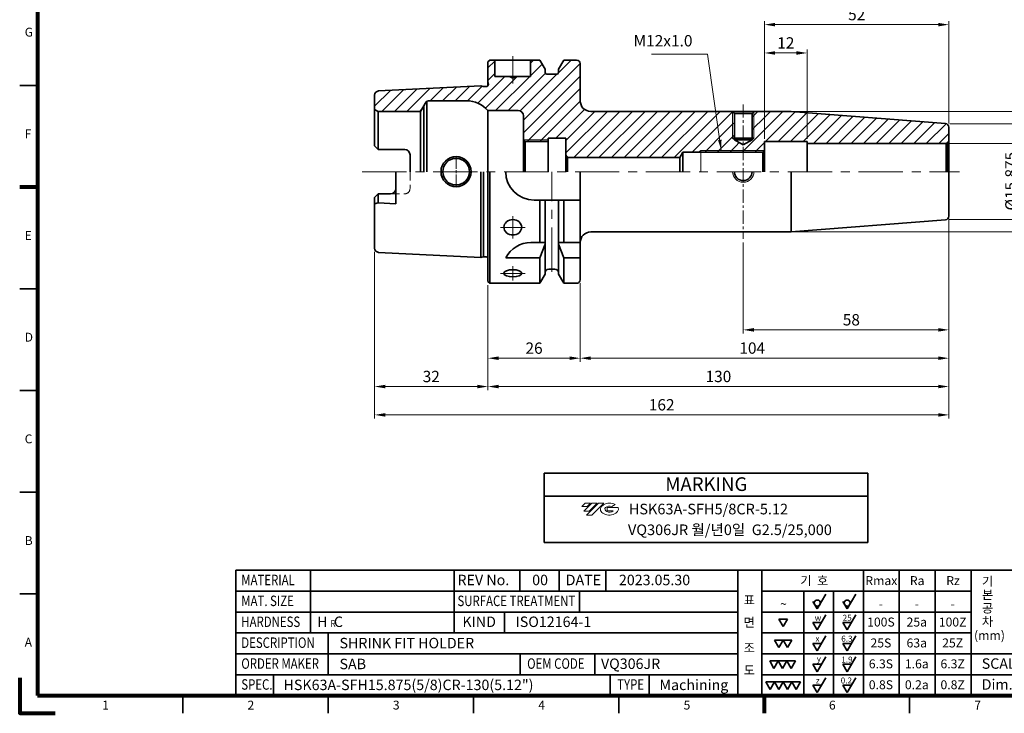
# Model space of a CAD drawing. Units: inches. Extents: x 509 to 929, y 0 to 297.
# Drawn here: x 509 to 787, y 0 to 196 of the extents above; entities that cross this region are included whole.
import ezdxf
from ezdxf.enums import TextEntityAlignment as Align

# ---------------------------------------------------------------- set-up
doc = ezdxf.new("R2010")
doc.units = ezdxf.units.IN
doc.header["$LTSCALE"] = 10
doc.header["$MEASUREMENT"] = 0
doc.linetypes.add('CENTER', pattern=[2, 1.25, -0.25, 0.25, -0.25])
doc.linetypes.add('HIDDEN', pattern=[0.375, 0.25, -0.125])
doc.layers.get('0').update_dxf_attribs({"lineweight": 35})
doc.layers.get('Defpoints').update_dxf_attribs({"lineweight": 35})
for name, color, linetype, lineweight in [('SSK-가는실선', 3, 'Continuous', 15), ('SSK-문자', 2, 'Continuous', 15), ('SSK-숨은선', 3, 'HIDDEN', 18), ('SSK-외곽선', 7, 'Continuous', 80), ('SSK-외형선', 7, 'Continuous', 35), ('SSK-중심선', 1, 'CENTER', 15), ('SSK-테두리', 7, 'Continuous', 80), ('SSK-해칭', 2, 'Continuous', 15)]:
    doc.layers.add(name, color=color, linetype=linetype, lineweight=lineweight)
doc.styles.add('Hun-치수', font='txt', dxfattribs={"width": 0.7})
doc.styles.add('공차 문자-2', font='malgun.ttf', dxfattribs={"height": 2.5})
doc.styles.add('주석 문자-1', font='malgun.ttf', dxfattribs={"height": 3.5})
doc.styles.add('주석 문자-2', font='malgun.ttf', dxfattribs={"height": 3})
doc.styles.add('표면조도 문자', font='malgun.ttf', dxfattribs={"height": 2})
doc.dimstyles.new('SSK-치수', dxfattribs={"dimtxt": 3.2, "dimasz": 3, "dimexe": 1, "dimexo": 1, "dimgap": 1.2, "dimtad": 1, "dimdec": 4, "dimrnd": 1e-08, "dimdsep": 46, "dimtxsty": 'Hun-치수', "dimcen": 0.09, "dimclrd": 3, "dimclre": 3, "dimclrt": 2, "dimaunit": 1, "dimazin": 2, "dimtm": 1e-09, "dimtfac": 0.6875, "dimtdec": 4, "dimtmove": 0, "dimatfit": 3, "dimfxl": 1, "dimtolj": 1, "dimlwd": 15, "dimlwe": 15, "dimarcsym": 0})
pattern_1 = [(45, (506.9721, 8.9892), (-1.767767, 1.767767), [])]

# ---------------------------------------------------------------- blocks, each defined once
blk = doc.blocks.new('표제란-A3')
for p, q in [((-198.14, -71.15), (155.86, -71.15)), ((-198.14, -106.55), (-198.14, -71.15)), ((-177.07, -71.15), (-177.07, -88.85)), ((-136.61, -71.15), (-136.61, -88.85)), ((-118.09, -71.15), (-118.09, -77.05)), ((-106.93, -71.15), (-106.93, -77.05)), ((-93.8, -77.05), (-93.8, -71.15)), ((-56.54, -106.55), (-56.54, -71.15)), ((-49.79, -106.55), (-49.79, -71.15)), ((-21.14, -106.55), (-21.14, -71.15)), ((-11.02, -106.55), (-11.02, -71.15)), ((-0.91, -106.55), (-0.91, -71.15)), ((-0.91, -71.15), (-0.91, -106.55)), ((9.21, -71.15), (9.21, -106.55)), ((-198.14, -77.05), (-56.54, -77.05)), ((-101.21, -82.95), (-101.21, -77.05)), ((-49.79, -77.05), (9.21, -77.05)), ((-37.99, -106.55), (-37.99, -77.05)), ((-29.57, -106.55), (-29.57, -77.05)), ((-34.16, -82.1), (-35.38, -80)), ((-34.16, -82.1), (-31.73, -77.89)), ((-25.73, -82.1), (-26.95, -80)), ((-25.73, -82.1), (-23.3, -77.89)), ((-198.14, -82.95), (-56.54, -82.95)), ((-122.37, -82.95), (-122.37, -88.85)), ((-49.79, -82.95), (9.21, -82.95)), ((-43.75, -87.08), (-44.97, -84.97)), ((-44.97, -84.97), (-42.53, -84.97)), ((-43.75, -87.08), (-42.53, -84.97)), ((-32.94, -85.9), (-35.38, -85.9)), ((-34.16, -88), (-35.38, -85.9)), ((-34.16, -88), (-31.73, -83.79)), ((-24.51, -85.9), (-26.95, -85.9)), ((-25.73, -88), (-26.95, -85.9)), ((-25.73, -88), (-23.3, -83.79)), ((-198.14, -88.85), (-56.54, -88.85)), ((-172.14, -100.65), (-172.14, -88.85)), ((-49.79, -88.85), (9.21, -88.85)), ((-45.01, -92.98), (-46.23, -90.87)), ((-46.23, -90.87), (-41.36, -90.87)), ((-45.01, -92.98), (-43.79, -90.87)), ((-42.58, -92.98), (-43.79, -90.87)), ((-42.58, -92.98), (-41.36, -90.87)), ((-34.16, -93.9), (-31.73, -89.69)), ((-25.73, -93.9), (-23.3, -89.69)), ((-34.16, -93.9), (-35.38, -91.8)), ((-32.94, -91.8), (-35.38, -91.8)), ((-24.51, -91.8), (-26.95, -91.8)), ((-25.73, -93.9), (-26.95, -91.8)), ((-198.14, -94.75), (-56.54, -94.75)), ((-117.93, -100.65), (-117.93, -94.75)), ((-96.93, -100.65), (-96.93, -94.75)), ((-49.79, -94.75), (82.53, -94.75)), ((-40.28, -96.77), (-47.58, -96.77)), ((-46.37, -98.88), (-47.58, -96.77)), ((-46.37, -98.88), (-45.15, -96.77)), ((-43.93, -98.88), (-45.15, -96.77)), ((-43.93, -98.88), (-42.72, -96.77)), ((-41.5, -98.88), (-42.72, -96.77)), ((-41.5, -98.88), (-40.28, -96.77)), ((-34.16, -99.8), (-31.73, -95.59)), ((-25.73, -99.8), (-23.3, -95.59)), ((-32.94, -97.7), (-35.38, -97.7)), ((-34.16, -99.8), (-35.38, -97.7)), ((-24.51, -97.7), (-26.95, -97.7)), ((-25.73, -99.8), (-26.95, -97.7)), ((-198.14, -100.65), (-56.54, -100.65)), ((-187.57, -106.55), (-187.57, -100.65)), ((-92.54, -106.55), (-92.54, -100.65)), ((-81.54, -106.55), (-81.54, -100.65)), ((-49.79, -100.65), (9.21, -100.65)), ((-47.44, -104.78), (-48.66, -102.67)), ((-48.66, -102.67), (-38.92, -102.67)), ((-47.44, -104.78), (-46.22, -102.67)), ((-45.01, -104.78), (-46.22, -102.67)), ((-45.01, -104.78), (-43.79, -102.67)), ((-42.57, -104.78), (-43.79, -102.67)), ((-42.57, -104.78), (-41.36, -102.67)), ((-40.14, -104.78), (-41.36, -102.67)), ((-40.14, -104.78), (-38.92, -102.67)), ((-34.16, -105.7), (-31.73, -101.49)), ((-25.73, -105.7), (-23.3, -101.49)), ((9.21, -100.65), (53.12, -100.65)), ((-32.94, -103.6), (-35.38, -103.6)), ((-34.16, -105.7), (-35.38, -103.6)), ((-24.51, -103.6), (-26.95, -103.6)), ((-25.73, -105.7), (-26.95, -103.6)), ((-198.14, -106.55), (155.86, -106.55))]:
    blk.add_line(p, q)
for centre in [(-34.16, -80.42), (-25.73, -80.42)]:
    blk.add_circle(centre, 0.843)
at = {"color": 7, "linetype": 'Continuous', "style": '주석 문자-2'}
blk.add_text('~', height=2.53, dxfattribs=at).set_placement((-43.68, -81.01), align=Align.MIDDLE)
at = {"color": 7, "style": '주석 문자-1'}
blk.add_text('H  C', height=2.95, dxfattribs=at).set_placement((-175.24, -87.18))
at = {"color": 7, "width": 0.9}
blk.add_text('R', height=1.94, dxfattribs=at).set_placement((-171.48, -87.18))
at = {"layer": 'SSK-문자', "color": 7, "style": '주석 문자-1', "width": 0.8}
for s, p in [('MATERIAL', (-196.63, -75.38)), ('MAT. SIZE', (-196.63, -81.28)), ('SURFACE TREATMENT', (-135.65, -81.28)), ('HARDNESS', (-196.63, -87.18)), ('DESCRIPTION', (-196.63, -93.08)), ('ORDER MAKER', (-196.63, -98.98)), ('OEM CODE', (-116, -98.98)), ('SPEC.', (-196.63, -104.88)), ('TYPE', (-90.6, -104.88))]:
    blk.add_text(s, height=2.95, dxfattribs=at).set_placement(p)
at = {"layer": 'SSK-문자', "color": 7, "style": '주석 문자-1'}
for s, p in [('REV No.', (-135.65, -75.38)), ('DATE', (-105.13, -75.38)), ('KIND', (-134.26, -87.18)), ('SCALE', (12.22, -98.98)), ('Dim.', (12.22, -104.88))]:
    blk.add_text(s, height=2.95, dxfattribs=at).set_placement(p)
at = {"layer": 'SSK-문자', "linetype": 'Continuous', "style": '주석 문자-2'}
for s, p in [('기  호', (-35.01, -75.36)), ('Rmax', (-16.1, -75.36)), ('Ra', (-5.99, -75.36)), ('Rz', (4.13, -75.36))]:
    blk.add_text(s, height=2.529, dxfattribs=at).set_placement(p, align=Align.CENTER)
for s, height, p in [('기', 2.53, (12.28, -75.54)), ('본', 2.53, (12.28, -79.33)), ('표', 2.53, (-54.93, -80.84)), ('공', 2.53, (12.28, -83.13)), ('면', 2.53, (-54.93, -87.16)), ('차', 2.53, (12.28, -86.92)), ('(mm)', 2.529, (10.05, -90.81)), ('조', 2.53, (-54.93, -94.32)), ('도', 2.53, (-54.93, -100.65))]:
    blk.add_text(s, height=height, dxfattribs=at).set_placement(p)
at = {"layer": 'SSK-문자', "color": 7, "linetype": 'Continuous', "style": '주석 문자-2'}
for s, height, p in [('-', 2.53, (-16.21, -81.01)), ('-', 2.53, (-6.09, -81.01)), ('-', 2.53, (4.02, -81.01)), ('100S', 2.529, (-16.21, -86.11)), ('25a', 2.529, (-6.09, -86.11)), ('100Z', 2.529, (4.02, -86.11)), ('25S', 2.529, (-16.21, -92.01)), ('63a', 2.529, (-6.09, -92.01)), ('25Z', 2.529, (4.02, -92.01)), ('6.3S', 2.529, (-16.21, -97.91)), ('1.6a', 2.529, (-6.09, -97.91)), ('6.3Z', 2.529, (4.02, -97.91)), ('0.8S', 2.529, (-16.21, -103.81)), ('0.2a', 2.529, (-6.09, -103.81)), ('0.8Z', 2.529, (4.02, -103.81))]:
    blk.add_text(s, height=height, dxfattribs=at).set_placement(p, align=Align.MIDDLE)
at = {"layer": 'SSK-문자', "style": '표면조도 문자'}
for s, height, p in [('w', 1.69, (-34.89, -85.42)), ('25', 1.686, (-27, -85.42)), ('x', 1.69, (-34.68, -91.32)), ('6.3', 1.686, (-27.4, -91.32)), ('y', 1.69, (-34.33, -96.96)), ('1.9', 1.686, (-27.4, -97.22)), ('z', 1.69, (-34.57, -103.12)), ('0.2', 1.686, (-27.55, -103.12))]:
    blk.add_text(s, height=height, dxfattribs=at).set_placement(p)
blk = doc.blocks.new('도면틀-A3')
for p, q in [((573.49, -138.61), (568.49, -138.61)), ((573.49, -196.01), (568.49, -196.01)), ((573.49, -224.71), (568.49, -224.71)), ((573.49, -253.41), (568.49, -253.41)), ((573.49, -282.11), (568.49, -282.11)), ((614.49, -315.81), (614.49, -310.81)), ((655.49, -315.81), (655.49, -310.81)), ((696.49, -315.81), (696.49, -310.81)), ((737.49, -315.81), (737.49, -310.81)), ((819.49, -315.81), (819.49, -310.81))]:
    blk.add_line(p, q)
at = {"layer": 'SSK-외곽선'}
blk.add_lwpolyline([(568.49, -305.81), (568.49, -315.81), (578.49, -315.81)], dxfattribs=at)
at = {"layer": 'SSK-테두리'}
for p, q in [((573.49, -167.31), (568.49, -167.31)), ((778.49, -310.81), (778.49, -315.81))]:
    blk.add_line(p, q, dxfattribs=at)
blk.add_lwpolyline([(573.49, -310.81), (983.49, -310.81), (983.49, -23.81), (573.49, -23.81)], close=True, dxfattribs=at)
at = {"style": '공차 문자-2'}
for s, p in [('G', (569.9, -124.8)), ('F', (569.9, -153.5)), ('E', (569.9, -182.2)), ('D', (569.9, -210.9)), ('C', (569.9, -239.6)), ('B', (569.9, -268.3)), ('A', (569.9, -297))]:
    blk.add_text(s, height=2.5, rotation=360, dxfattribs=at).set_placement(p)
for s, p in [('1', (591.76, -314.74)), ('2', (632.76, -314.74)), ('3', (673.76, -314.74)), ('4', (714.76, -314.74)), ('5', (755.76, -314.74)), ('6', (796.76, -314.74)), ('7', (837.76, -314.74))]:
    blk.add_text(s, height=2.5, dxfattribs=at).set_placement(p)
blk = doc.blocks.new('MARKING')
for p, q in [((359.58, 68.48), (289.58, 68.48)), ((289.58, 68.48), (289.58, 53.48)), ((359.58, 53.48), (359.58, 68.48)), ((359.58, 63.48), (289.58, 63.48)), ((289.58, 53.48), (359.58, 53.48))]:
    blk.add_line(p, q)
at = {"layer": 'SSK-문자', "color": 7, "style": '주석 문자-1'}
blk.add_text('MARKING', height=2.95, dxfattribs=at).set_placement((315.78, 64.61))
blk = doc.blocks.new('*D184')
at = {"color": 3, "linetype": 'ByBlock', "lineweight": 15}
for p, q in [((609.23, 129.7), (609.23, 91.23)), ((641.23, 120.38), (641.23, 91.23)), ((612.23, 92.23), (638.23, 92.23))]:
    blk.add_line(p, q, dxfattribs=at)
at = {"color": 3}
for points in [[(612.23, 92.73), (612.23, 91.73), (609.23, 92.23)], [(638.23, 92.73), (638.23, 91.73), (641.23, 92.23)]]:
    blk.add_solid(points, dxfattribs=at)
at = {"layer": 'Defpoints', "color": 0}
for p in [(609.23, 130.7), (641.23, 121.38), (641.23, 92.23)]:
    blk.add_point(p, dxfattribs=at)
at = {"color": 2, "insert": (625.23, 95.07), "char_height": 3.2, "attachment_point": 5, "style": 'Hun-치수'}
blk.add_mtext('\\A1;32', dxfattribs=at)
blk = doc.blocks.new('*D185')
at = {"color": 3, "linetype": 'ByBlock', "lineweight": 15}
for p, q in [((641.23, 120.88), (641.23, 99.23)), ((667.23, 121.38), (667.23, 99.23)), ((644.23, 100.23), (664.23, 100.23))]:
    blk.add_line(p, q, dxfattribs=at)
at = {"color": 3}
for points in [[(644.23, 100.73), (644.23, 99.73), (641.23, 100.23)], [(664.23, 100.73), (664.23, 99.73), (667.23, 100.23)]]:
    blk.add_solid(points, dxfattribs=at)
at = {"layer": 'Defpoints', "color": 0}
for p in [(667.23, 122.38), (641.23, 121.88), (667.23, 100.23)]:
    blk.add_point(p, dxfattribs=at)
at = {"color": 2, "insert": (654.23, 103.07), "char_height": 3.2, "attachment_point": 5, "style": 'Hun-치수'}
blk.add_mtext('\\A1;26', dxfattribs=at)
blk = doc.blocks.new('*D178')
at = {"color": 3, "lineweight": 15}
for p, q in [((727.49, 169.88), (808.66, 169.88)), ((807.66, 138.88), (807.66, 166.88)), ((727.76, 135.88), (808.66, 135.88))]:
    blk.add_line(p, q, dxfattribs=at)
at = {"color": 3}
for points in [[(807.16, 166.88), (808.16, 166.88), (807.66, 169.88)], [(807.16, 138.88), (808.16, 138.88), (807.66, 135.88)]]:
    blk.add_solid(points, dxfattribs=at)
at = {"layer": 'Defpoints', "color": 0}
for p in [(726.49, 169.88), (807.66, 169.88), (726.76, 135.88)]:
    blk.add_point(p, dxfattribs=at)
at = {"color": 2, "insert": (804.73, 152.88), "char_height": 3.2, "attachment_point": 5, "rotation": 90, "style": 'Hun-치수'}
blk.add_mtext('\\A1;%%c34', dxfattribs=at)
blk = doc.blocks.new('*D179')
at = {"color": 3, "lineweight": 15}
for p, q in [((771.51, 166.38), (800.66, 166.38)), ((799.66, 142.38), (799.66, 163.38)), ((771.4, 139.38), (800.66, 139.38))]:
    blk.add_line(p, q, dxfattribs=at)
at = {"color": 3}
for points in [[(799.16, 163.38), (800.16, 163.38), (799.66, 166.38)], [(799.16, 142.38), (800.16, 142.38), (799.66, 139.38)]]:
    blk.add_solid(points, dxfattribs=at)
at = {"layer": 'Defpoints', "color": 0}
for p in [(770.51, 166.38), (799.66, 166.38), (770.4, 139.38)]:
    blk.add_point(p, dxfattribs=at)
at = {"color": 2, "insert": (796.73, 152.88), "char_height": 3.2, "attachment_point": 5, "rotation": 90, "style": 'Hun-치수'}
blk.add_mtext('\\A1;%%c27', dxfattribs=at)
blk = doc.blocks.new('*D180')
at = {"color": 3, "lineweight": 15}
for p, q in [((771.23, 160.81), (792.66, 160.81)), ((791.66, 157.81), (791.66, 143.08))]:
    blk.add_line(p, q, dxfattribs=at)
at = {"color": 3}
blk.add_solid([(791.16, 157.81), (792.16, 157.81), (791.66, 160.81)], dxfattribs=at)
at = {"layer": 'Defpoints', "color": 0}
for p in [(770.23, 160.81), (791.66, 160.81), (770.23, 144.94)]:
    blk.add_point(p, dxfattribs=at)
at = {"color": 2, "insert": (788.73, 150.2), "char_height": 3.2, "attachment_point": 5, "rotation": 90, "style": 'Hun-치수'}
blk.add_mtext('\\A1;%%c15.875', dxfattribs=at)
blk = doc.blocks.new('*D181')
at = {"color": 3, "lineweight": 15}
for p, q in [((771.23, 139.66), (771.23, 107.23)), ((713.23, 132.88), (713.23, 107.23)), ((716.23, 108.23), (768.23, 108.23))]:
    blk.add_line(p, q, dxfattribs=at)
at = {"color": 3}
for points in [[(716.23, 108.73), (716.23, 107.73), (713.23, 108.23)], [(768.23, 108.73), (768.23, 107.73), (771.23, 108.23)]]:
    blk.add_solid(points, dxfattribs=at)
at = {"layer": 'Defpoints', "color": 0}
for p in [(771.23, 140.66), (713.23, 133.88), (771.23, 108.23)]:
    blk.add_point(p, dxfattribs=at)
at = {"color": 2, "insert": (743.73, 111.07), "char_height": 3.2, "attachment_point": 5, "style": 'Hun-치수'}
blk.add_mtext('\\A1;58', dxfattribs=at)
blk = doc.blocks.new('*D182')
at = {"color": 3, "lineweight": 15}
for p, q in [((719.23, 162.11), (719.23, 187.38)), ((722.23, 186.38), (728.23, 186.38)), ((731.23, 162.11), (731.23, 187.38))]:
    blk.add_line(p, q, dxfattribs=at)
at = {"color": 3}
for points in [[(722.23, 186.88), (722.23, 185.88), (719.23, 186.38)], [(728.23, 186.88), (728.23, 185.88), (731.23, 186.38)]]:
    blk.add_solid(points, dxfattribs=at)
at = {"layer": 'Defpoints', "color": 0}
for p in [(731.23, 186.38), (719.23, 161.11), (731.23, 161.11)]:
    blk.add_point(p, dxfattribs=at)
at = {"color": 2, "insert": (725.23, 189.22), "char_height": 3.2, "attachment_point": 5, "style": 'Hun-치수'}
blk.add_mtext('\\A1;12', dxfattribs=at)
blk = doc.blocks.new('*D197')
at = {"color": 3, "lineweight": 15}
for p, q in [((771.23, 139.3), (771.23, 91.23)), ((641.23, 120.88), (641.23, 91.23)), ((644.23, 92.23), (768.23, 92.23))]:
    blk.add_line(p, q, dxfattribs=at)
at = {"color": 3}
for points in [[(644.23, 92.73), (644.23, 91.73), (641.23, 92.23)], [(768.23, 92.73), (768.23, 91.73), (771.23, 92.23)]]:
    blk.add_solid(points, dxfattribs=at)
at = {"layer": 'Defpoints', "color": 0}
for p in [(771.23, 140.3), (641.23, 121.88), (771.23, 92.23)]:
    blk.add_point(p, dxfattribs=at)
at = {"color": 2, "insert": (706.23, 95.08), "char_height": 3.2, "attachment_point": 5, "style": 'Hun-치수'}
blk.add_mtext('\\A1;130', dxfattribs=at)
blk = doc.blocks.new('*D198')
at = {"color": 3, "lineweight": 15}
for p, q in [((771.23, 139.3), (771.23, 83.23)), ((609.23, 130.3), (609.23, 83.23)), ((612.23, 84.23), (768.23, 84.23))]:
    blk.add_line(p, q, dxfattribs=at)
at = {"color": 3}
for points in [[(612.23, 84.73), (612.23, 83.73), (609.23, 84.23)], [(768.23, 84.73), (768.23, 83.73), (771.23, 84.23)]]:
    blk.add_solid(points, dxfattribs=at)
at = {"layer": 'Defpoints', "color": 0}
for p in [(771.23, 140.3), (609.23, 131.3), (771.23, 84.23)]:
    blk.add_point(p, dxfattribs=at)
at = {"color": 2, "insert": (690.23, 87.08), "char_height": 3.2, "attachment_point": 5, "style": 'Hun-치수'}
blk.add_mtext('\\A1;162', dxfattribs=at)
blk = doc.blocks.new('*D199')
at = {"color": 3, "lineweight": 15}
for p, q in [((719.23, 162.41), (719.23, 195.38)), ((771.23, 166.45), (771.23, 195.38)), ((722.23, 194.38), (768.23, 194.38))]:
    blk.add_line(p, q, dxfattribs=at)
at = {"color": 3}
for points in [[(722.23, 194.88), (722.23, 193.88), (719.23, 194.38)], [(768.23, 194.88), (768.23, 193.88), (771.23, 194.38)]]:
    blk.add_solid(points, dxfattribs=at)
at = {"layer": 'Defpoints', "color": 0}
for p in [(771.23, 194.38), (771.23, 165.45), (719.23, 161.41)]:
    blk.add_point(p, dxfattribs=at)
at = {"color": 2, "insert": (745.23, 197.22), "char_height": 3.2, "attachment_point": 5, "style": 'Hun-치수'}
blk.add_mtext('\\A1;52', dxfattribs=at)
blk = doc.blocks.new('*D200')
at = {"color": 3, "lineweight": 15}
for p, q in [((771.23, 139.3), (771.23, 99.23)), ((667.23, 121.1), (667.23, 99.23)), ((670.23, 100.23), (768.23, 100.23))]:
    blk.add_line(p, q, dxfattribs=at)
at = {"color": 3}
for points in [[(670.23, 100.73), (670.23, 99.73), (667.23, 100.23)], [(768.23, 100.73), (768.23, 99.73), (771.23, 100.23)]]:
    blk.add_solid(points, dxfattribs=at)
at = {"layer": 'Defpoints', "color": 0}
for p in [(771.23, 140.3), (667.23, 122.1), (771.23, 100.23)]:
    blk.add_point(p, dxfattribs=at)
at = {"color": 2, "insert": (715.76, 103.08), "char_height": 3.2, "attachment_point": 5, "style": 'Hun-치수'}
blk.add_mtext('\\A1;104', dxfattribs=at)

msp = doc.modelspace()

# ---------------------------------------------------------------- hatches: boundary and pattern name
at = {"layer": 'SSK-해칭'}
h = msp.add_hatch(dxfattribs=at)
h.set_pattern_fill('ANSI31', color=256, scale=20, style=0)
h.set_pattern_definition(pattern_1)
h.paths.add_polyline_path([(667.23431, 172.8761), (667.23431, 183.3761, 0.414213562), (666.23431, 184.3761), (662.61181, 184.3761), (661.10931, 181.77369), (661.10931, 180.8761, -0.414213562), (660.60931, 180.3761), (659.23431, 180.3761), (657.85931, 180.3761, -0.414213562), (657.35931, 180.8761), (657.35931, 181.77369), (655.85681, 184.3761), (653.20571, 184.3761), (653.20571, 179.7761), (649.07174, 179.7761), (648.23431, 179.29261), (648.23431, 179.25959), (647.33969, 179.7761), (643.20571, 179.7761), (643.20571, 184.3761), (641.73431, 184.3761), (641.23431, 183.8761), (641.23431, 178.29652), (641.32847, 177.58003, -0.455726256), (640.73431, 176.89652), (639.98072, 176.89652), (639.23431, 177.09652), (610.37427, 175.65067, 0.399627052), (609.23431, 174.45217), (609.23431, 170.45345), (610.23431, 169.8761), (622.23828, 169.8761), (623.79713, 172.5761, -0.267949192), (624.31674, 172.8761), (635.19796, 172.8761, -0.217055035), (641.23431, 170.1261), (649.73431, 170.1261, -0.414213562), (651.23431, 168.6261), (651.23431, 161.8761), (658.23431, 161.8761), (658.23431, 162.3761), (663.23431, 162.3761), (663.23431, 157.54212), (663.61884, 156.8761), (695.30297, 156.8761), (696.23431, 158.4261), (700.58288, 158.4261), (701.23431, 158.8761), (713.23431, 158.8761), (713.23431, 159.69657, -0.414213562), (707.23431, 165.69657, -0.195077455), (708.92948, 169.8761), (670.23431, 169.8761, -0.414213562)])
h.paths.add_polyline_path([(710.73431, 169.2761), (710.23431, 169.7761), (710.23431, 162.3761), (710.73431, 162.3761)], flags=16)
h = msp.add_hatch(dxfattribs=at)
h.set_pattern_fill('ANSI31', color=256, scale=20, style=0)
h.set_pattern_definition(pattern_1)
h.paths.add_polyline_path([(710.23431, 169.7761), (710.13431, 169.8761), (708.92948, 169.8761, 0.195077455), (707.23431, 165.69657, 0.414213562), (713.23431, 159.69657), (713.23431, 160.43272), (710.73431, 161.8761), (710.23431, 162.3761)], flags=17)
h = msp.add_hatch(dxfattribs=at)
h.set_pattern_fill('ANSI31', color=256, scale=20, style=0)
h.set_pattern_definition(pattern_1)
h.paths.add_polyline_path([(719.23431, 165.69657, 0.195077455), (717.53913, 169.8761), (716.33431, 169.8761), (716.23431, 169.7761), (716.23431, 162.3761), (715.73431, 161.8761), (713.23431, 160.43272), (713.23431, 159.69657, 0.414213562)])
h = msp.add_hatch(dxfattribs=at)
h.set_pattern_fill('ANSI31', color=256, scale=20, style=0)
h.set_pattern_definition(pattern_1)
h.paths.add_polyline_path([(726.76259, 169.8761), (717.53913, 169.8761, -0.195077455), (719.23431, 165.69657, -0.414213562), (713.23431, 159.69657), (713.23431, 158.8761), (719.18431, 158.8761), (719.23431, 158.9261), (719.23431, 161.4136), (731.23431, 161.4136), (731.23431, 160.8136), (770.23431, 160.8136, 0.065543463), (770.49313, 160.84767), (770.94142, 161.10649, 0.198912367), (771.23431, 161.8136), (771.23431, 165.45171, 0.391392455), (770.31277, 166.44863)])
h = msp.add_hatch(dxfattribs=at)
h.set_pattern_fill('ANSI31', color=256, scale=20, style=0)
h.set_pattern_definition(pattern_1)
h.paths.add_polyline_path([(716.23431, 169.7761), (715.73431, 169.2761), (715.73431, 162.3761), (716.23431, 162.3761)], flags=17)
h = msp.add_hatch(dxfattribs=at)
h.set_pattern_fill('ANSI31', color=256, scale=20, style=0)
h.set_pattern_definition(pattern_1)
h.paths.add_polyline_path([(651.23431, 161.8761), (651.73431, 161.3761), (658.23431, 161.3761), (658.23431, 161.8761)], flags=17)
h = msp.add_hatch(dxfattribs=at)
h.set_pattern_fill('ANSI31', color=256, scale=20, style=0)
h.set_pattern_definition(pattern_1)
h.paths.add_polyline_path([(713.23431, 158.4261), (713.23431, 158.8761), (701.23431, 158.8761), (701.23431, 158.4261)], flags=17)
h = msp.add_hatch(dxfattribs=at)
h.set_pattern_fill('ANSI31', color=256, scale=20, style=0)
h.set_pattern_definition(pattern_1)
h.paths.add_polyline_path([(718.73431, 158.4261), (719.18431, 158.8761), (713.23431, 158.8761), (713.23431, 158.4261)])

# ---------------------------------------------------------------- linework, layer by layer
for p, q in [((641.23431, 183.8761), (641.73431, 184.3761)), ((641.23431, 177.16486), (641.23431, 183.8761)), ((641.73431, 184.3761), (655.85681, 184.3761)), ((643.20571, 179.7761), (643.20571, 184.3761)), ((653.20571, 184.3761), (653.20571, 179.7761)), ((657.35931, 181.77369), (655.85681, 184.3761)), ((661.10931, 181.77369), (662.61181, 184.3761)), ((662.61181, 184.3761), (666.23431, 184.3761)), ((667.23431, 183.3761), (667.23431, 172.8761)), ((657.35931, 180.8761), (657.35931, 181.77369)), ((661.10931, 180.8761), (661.10931, 181.77369)), ((641.23431, 178.29652), (641.33431, 177.58499)), ((648.20571, 179.7761), (643.20571, 179.7761)), ((648.20571, 179.2761), (647.33969, 179.7761)), ((648.20571, 179.2761), (649.07174, 179.7761)), ((648.20571, 179.7761), (653.20571, 179.7761)), ((657.85931, 180.3761), (659.23431, 180.3761)), ((660.60931, 180.3761), (659.23431, 180.3761)), ((610.37427, 175.65067), (639.23431, 177.09652)), ((639.23431, 177.09652), (639.90442, 176.91697)), ((640.73431, 176.89652), (640.05971, 176.89652)), ((641.33431, 177.58499), (641.33431, 177.49652)), ((609.23431, 174.45217), (609.23431, 160.1461)), ((623.79713, 172.5761), (622.23828, 169.8761)), ((623.97033, 172.766), (623.97033, 152.8761)), ((624.31674, 172.8761), (635.19796, 172.8761)), ((610.23431, 169.8761), (609.23431, 170.45345)), ((610.23431, 169.8761), (610.23431, 159.1461)), ((610.23431, 169.8761), (622.23828, 169.8761)), ((622.23828, 169.8761), (622.23828, 152.8761)), ((623.10431, 171.3761), (623.10431, 152.8761)), ((641.23431, 170.1261), (641.23431, 152.8761)), ((649.73431, 170.1261), (641.23431, 170.1261)), ((670.23431, 169.8761), (726.76259, 169.8761)), ((770.31277, 166.44863), (726.76259, 169.8761)), ((651.23431, 168.6261), (651.23431, 152.8761)), ((710.73431, 169.2761), (715.73431, 169.2761)), ((771.23431, 152.8761), (771.23431, 165.45171)), ((651.73431, 161.3761), (651.23431, 161.8761)), ((651.73431, 161.3761), (658.23431, 161.3761)), ((651.73431, 161.3761), (651.73431, 152.8761)), ((658.23431, 162.3761), (658.23431, 152.8761)), ((658.23431, 162.3761), (663.23431, 162.3761)), ((663.23431, 162.3761), (663.23431, 152.8761)), ((710.23431, 162.3761), (716.23431, 162.3761)), ((715.73431, 161.8761), (710.73431, 161.8761)), ((719.23431, 152.8761), (719.23431, 161.4136)), ((719.23431, 161.4136), (731.23431, 161.4136)), ((731.23431, 152.8761), (731.23431, 161.4136)), ((770.94142, 161.10649), (770.49313, 160.84767)), ((770.94142, 161.10649), (770.94142, 152.8761)), ((609.23431, 160.1461), (610.23431, 159.1461)), ((617.73431, 159.1461), (610.23431, 159.1461)), ((696.23431, 152.8761), (696.23431, 158.4261)), ((696.23431, 158.4261), (718.73431, 158.4261)), ((718.73431, 158.4261), (719.23431, 158.9261)), ((718.73431, 152.8761), (718.73431, 158.4261)), ((731.23431, 160.8136), (770.23431, 160.8136)), ((770.49313, 160.84767), (770.49313, 152.8761)), ((619.23431, 157.6461), (619.23431, 152.8761)), ((663.61884, 156.8761), (663.23431, 157.54212)), ((663.61884, 156.8761), (663.61884, 152.8761)), ((663.61884, 156.8761), (695.30297, 156.8761)), ((695.30297, 156.8761), (695.30297, 152.8761)), ((615.23431, 152.8761), (615.23431, 143.82611)), ((639.23431, 152.8761), (639.23431, 128.65567)), ((639.98072, 128.85045), (639.98072, 152.8761)), ((641.23431, 152.8761), (641.23431, 121.8761)), ((641.73431, 121.3761), (641.73431, 152.8761)), ((667.23431, 122.3761), (667.23431, 152.8761)), ((726.76259, 135.8761), (726.76259, 152.8761)), ((771.23431, 152.8761), (771.23431, 140.30049)), ((609.23431, 145.6061), (610.23431, 146.6061)), ((609.23431, 131.3026), (609.23431, 145.6061)), ((613.73431, 146.6061), (610.23431, 146.6061)), ((610.23431, 146.6061), (610.23431, 144.07611)), ((654.23431, 144.8761), (667.23431, 144.8761)), ((655.85681, 132.8761), (655.85681, 144.8761)), ((657.35931, 144.8761), (657.35931, 132.8761)), ((661.10931, 144.8761), (661.10931, 132.8761)), ((662.61181, 132.8761), (662.61181, 144.8761)), ((610.23431, 144.07611), (609.23431, 143.80816)), ((610.23431, 144.07611), (615.23431, 143.82611)), ((770.31277, 139.30357), (726.76259, 135.8761)), ((670.23431, 135.8761), (726.76259, 135.8761)), ((657.35931, 132.8761), (653.34602, 132.8761)), ((655.85681, 128.53991), (657.35931, 132.3761)), ((657.35931, 132.8761), (657.35931, 123.9785)), ((661.10931, 132.8761), (661.10931, 123.9785)), ((667.23431, 132.8761), (661.10931, 132.8761)), ((661.10931, 132.3761), (662.61181, 128.53991)), ((610.37427, 130.10153), (639.23431, 128.65567)), ((639.23431, 128.65567), (639.90442, 128.83523)), ((640.73431, 128.85567), (640.05971, 128.85567)), ((655.85681, 128.53991), (646.23431, 128.53991)), ((655.85681, 121.3761), (655.85681, 128.53991)), ((662.61181, 121.3761), (662.61181, 128.53991)), ((667.23431, 128.53991), (662.61181, 128.53991)), ((658.35931, 125.3761), (659.23431, 125.3761)), ((660.10931, 125.3761), (659.23431, 125.3761)), ((657.35931, 123.9785), (655.85681, 121.3761)), ((661.10931, 123.9785), (662.61181, 121.3761)), ((641.73431, 121.3761), (641.23431, 121.8761)), ((641.73431, 121.3761), (655.85681, 121.3761)), ((662.61181, 121.3761), (666.23431, 121.3761))]:
    msp.add_line(p, q)
at = {"linetype": 'Continuous'}
for p, q in [((710.73431, 169.2761), (710.13431, 169.8761)), ((715.73431, 169.2761), (716.33431, 169.8761)), ((710.73431, 161.8761), (710.73431, 169.2761)), ((715.73431, 161.8761), (715.73431, 169.2761)), ((713.23431, 160.43272), (710.73431, 161.8761)), ((713.23431, 160.43272), (715.73431, 161.8761)), ((695.30297, 156.8761), (696.23431, 158.4261))]:
    msp.add_line(p, q, dxfattribs=at)
for radius in [4.25, 3.75]:
    msp.add_circle((632.23431, 152.8761), radius)
for centre, radius, start, end in [((666.23431, 183.3761), 1, 0, 90), ((657.85931, 180.8761), 0.5, 180, 270), ((660.60931, 180.8761), 0.5, 270, 0), ((610.43431, 174.45217), 1.2, 92.8680556, 180), ((640.05971, 177.49652), 0.6, 255, 270), ((640.73431, 177.49652), 0.6, 270, 0), ((624.31674, 172.2761), 0.6, 90, 150), ((635.19796, 164.8761), 8, 41.0144997, 90), ((670.23431, 172.8761), 3, 180, 270), ((649.73431, 168.6261), 1.5, 0, 90), ((770.23431, 165.45171), 1, 0, 85.5), ((770.23431, 161.8136), 1, 315, 0), ((617.73431, 157.6461), 1.5, 0, 90), ((770.23431, 161.8136), 1, 270, 285), ((654.23431, 152.8761), 8, 180, 270), ((713.23431, 152.8761), 2.5, 180, 0), ((613.73431, 148.1061), 1.5, 270, 0), ((770.23431, 140.30049), 1, 274.5, 0), ((670.23431, 132.8761), 3, 90, 180), ((610.43431, 131.30003), 1.2, 180, 267.1319444), ((653.34602, 124.8761), 8, 90, 152.7433807), ((640.05971, 128.25567), 0.6, 90, 105), ((640.73431, 128.25567), 0.6, 33.5573098, 90), ((658.35931, 124.3761), 1, 90, 180), ((660.10931, 124.3761), 1, 0, 90), ((666.23431, 122.3761), 1, 270, 0)]:
    msp.add_arc(centre, radius, start, end)
msp.add_ellipse((648.23431, 137.17578), major_axis=(-2.5, 0), ratio=0.866025404)
at = {"layer": 'Defpoints'}
for p in [(623.79713, 172.5761), (623.97033, 172.766), (622.23828, 169.8761), (623.97033, 152.8761), (659.36968, 152.8761)]:
    msp.add_point(p, dxfattribs=at)
at = {"layer": 'SSK-가는실선'}
for p, q in [((710.23431, 162.3761), (710.23431, 169.7761)), ((716.23431, 162.3761), (716.23431, 169.7761)), ((719.23431, 164.8761), (719.23431, 169.7761)), ((651.23431, 161.8761), (658.23431, 161.8761)), ((710.23431, 162.3761), (710.73431, 161.8761)), ((716.23431, 162.3761), (715.73431, 161.8761)), ((701.23431, 158.8761), (700.58288, 158.4261)), ((701.23431, 152.8761), (701.23431, 158.8761)), ((701.23431, 158.8761), (719.23431, 158.8761))]:
    msp.add_line(p, q, dxfattribs=at)
msp.add_arc((713.23431, 152.8761), 3, 180, 0, dxfattribs=at)
at = {"layer": 'SSK-문자', "linetype": 'Continuous'}
for p, q in [((668.6385, 59.31306), (667.701, 58.37556)), ((669.201, 58.37556), (667.701, 58.37556)), ((670.5135, 59.31306), (668.2635, 57.06306)), ((668.6385, 59.31306), (670.1385, 59.31306)), ((672.3885, 59.31306), (669.0135, 55.93806)), ((670.1385, 59.31306), (669.201, 58.37556)), ((672.0135, 59.31306), (669.7635, 57.06306)), ((673.8885, 59.31306), (670.5135, 55.93806)), ((670.5135, 59.31306), (672.0135, 59.31306)), ((672.3885, 59.31306), (673.8885, 59.31306)), ((676.1385, 58.34703), (677.11873, 58.91297)), ((669.7635, 57.06306), (668.2635, 57.06306)), ((670.5135, 55.93806), (669.0135, 55.93806)), ((677.90557, 58.11306), (674.826, 58.11306)), ((674.826, 57.13806), (674.826, 58.11306)), ((676.51525, 57.13806), (674.826, 57.13806))]:
    msp.add_line(p, q, dxfattribs=at)
for major_axis, start_param, end_param in [((2.53125, 0), 0.867792874, 6.576251346), ((1.26562, 0), 1.02567888, 5.667181913)]:
    msp.add_ellipse((675.48225, 57.62556), major_axis=major_axis, ratio=0.666666667, start_param=start_param, end_param=end_param, dxfattribs=at)
at = {"layer": 'SSK-숨은선'}
for p, q in [((619.23431, 152.8761), (619.23431, 148.1061)), ((613.73431, 146.6061), (617.73431, 146.6061))]:
    msp.add_line(p, q, dxfattribs=at)
msp.add_arc((617.73431, 148.1061), 1.5, 270, 0, dxfattribs=at)
at = {"layer": 'SSK-외형선'}
msp.add_ellipse((648.23431, 124.19019), major_axis=(-2.5, 0), ratio=0.406736643, dxfattribs=at)
at = {"layer": 'SSK-중심선'}
for p, q in [((648.23431, 177.72564), (648.23431, 185.50088)), ((632.23431, 153.6761), (632.23431, 157.0261)), ((605.77812, 152.8761), (774.23431, 152.8761)), ((632.23431, 152.4761), (632.23431, 153.2761)), ((659.23431, 124.58288), (659.23431, 152.8761)), ((632.23431, 152.0761), (632.23431, 148.7261)), ((648.23431, 134.01073), (648.23431, 140.34069)), ((651.73385, 137.1261), (644.73474, 137.1261)), ((648.23431, 126.20718), (648.23431, 122.17332)), ((651.73089, 124.09942), (644.73733, 124.09942))]:
    msp.add_line(p, q, dxfattribs=at)
at = {"layer": 'SSK-중심선', "ltscale": 0.3}
msp.add_line((713.23431, 171.8761), (713.23431, 133.8761), dxfattribs=at)

# ---------------------------------------------------------------- block references
for name, p in [('도면틀-A3', (-59.34873, 315.81152)), ('표제란-A3', (768.27648, 111.5455))]:
    msp.add_blockref(name, p)
at = {"xscale": 1.30477608315124, "yscale": 1.30477608315124, "zscale": 1.30477608315124}
msp.add_blockref('MARKING', (279.22087, -21.54327), dxfattribs=at)

# ---------------------------------------------------------------- texts
at = {"color": 2, "insert": (698.91337, 187.22726), "char_height": 3.2, "attachment_point": 9, "style": 'Hun-치수'}
msp.add_mtext('M12x1.0', dxfattribs=at)
at = {"layer": 'SSK-문자'}
for s, p in [('HSK63A-SFH5/8CR-5.12', (680.95351, 56.15378)), ('VQ306JR 월/년0일  G2.5/25,000', (680.71209, 50.3029))]:
    msp.add_text(s, height=3, dxfattribs=at).set_placement(p)
at = {"layer": 'SSK-문자', "color": 4, "style": '주석 문자-1'}
msp.add_text('00', height=2.95, dxfattribs=at).set_placement((655.92837, 36.16105), align=Align.CENTER)
for s, p in [('2023.05.30', (678.15915, 36.16105)), ('ISO12164-1', (649.01905, 24.36105)), ('SHRINK FIT HOLDER', (599.34699, 18.35184)), ('SAB', (599.34699, 12.45184)), ('VQ306JR', (673.10015, 12.5178)), ('HSK63A-SFH15.875(5/8)CR-130(5.12")', (583.55653, 6.55184)), ('Machining', (689.59257, 6.55184))]:
    msp.add_text(s, height=2.95, dxfattribs=at).set_placement(p)

# ---------------------------------------------------------------- dimensions: what is measured, and where the dimension line sits
for base, p1, p2, override, picture, middle in [((771.23431, 194.37848), (719.23431, 161.4136), (771.23431, 165.45171), {"dimtmove": 0}, '*D199', (745.23431, 194.37848)), ((731.23431, 186.37848), (719.23431, 161.1136), (731.23431, 161.1136), {"dimarcsym": 1}, '*D182', (725.23431, 186.37848)), ((771.23431, 92.23249), (641.23431, 121.8761), (771.23431, 140.30049), {"dimtmove": 0}, '*D197', (706.23431, 92.23249)), ((771.23431, 100.23249), (667.23431, 122.1011), (771.23431, 140.30049), {"dimtmove": 0}, '*D200', (715.75931, 100.23249)), ((771.23431, 108.23249), (713.23431, 133.8761), (771.23431, 140.66268), {"dimtmove": 0, "dimarcsym": 1}, '*D181', (743.73431, 108.23249))]:
    dim = msp.add_linear_dim(base=base, p1=p1, p2=p2, dimstyle='SSK-치수', override=override)
    dim.commit()
    dim.dimension.update_dxf_attribs({"geometry": picture, "text_midpoint": middle, "dimtype": 160})
for base, p1, p2, override, picture, middle in [((807.65603, 169.8761), (726.76259, 135.8761), (726.49198, 169.8761), {"dimpost": '%%c<>'}, '*D178', (807.65603, 152.8761)), ((799.65603, 166.3761), (770.39529, 139.3761), (770.50547, 166.3761), {"dimpost": '%%c<>'}, '*D179', (799.65603, 152.8761)), ((791.65603, 160.8136), (770.23431, 144.9386), (770.23431, 160.8136), {"dimpost": '%%c<>', "dimse1": 1, "dimsd1": 1, "dimtp": -0.027, "dimtm": 0.032}, '*D180', (791.65603, 150.19728))]:
    dim = msp.add_linear_dim(base=base, p1=p1, p2=p2, angle=90, dimstyle='SSK-치수', override=override)
    dim.commit()
    dim.dimension.update_dxf_attribs({"geometry": picture, "text_midpoint": middle, "dimtype": 160})
dim = msp.add_linear_dim(base=(771.23431, 84.23249), p1=(609.23431, 131.3026), p2=(771.23431, 140.30049), dimstyle='SSK-치수')
dim.commit()
dim.dimension.update_dxf_attribs({"geometry": '*D198', "text_midpoint": (690.23431, 84.23249), "dimtype": 160})
for base, p1, p2, picture, middle in [((641.23431, 92.23252), (609.23431, 130.7026), (641.23431, 121.3761), '*D184', (625.23431, 95.073)), ((667.23431, 100.23173), (641.23431, 121.8761), (667.23431, 122.3761), '*D185', (654.23431, 103.07221))]:
    dim = msp.add_linear_dim(base=base, p1=p1, p2=p2, dimstyle='SSK-치수', override={"dimarcsym": 1})
    dim.commit()
    dim.dimension.update_dxf_attribs({"geometry": picture, "text_midpoint": middle})

# ---------------------------------------------------------------- leaders
at = {"annotation_type": 0, "has_hookline": 1, "hookline_direction": 1, "text_width": 11.56985}
msp.add_leader([(707.04828, 158.8761), (703.11337, 186.02726), (700.11337, 186.02726)], dimstyle='SSK-치수', override={"dimgap": 1.2, "dimtad": 1, "dimarcsym": 1}, dxfattribs=at)

doc.saveas('drawing.dxf')
